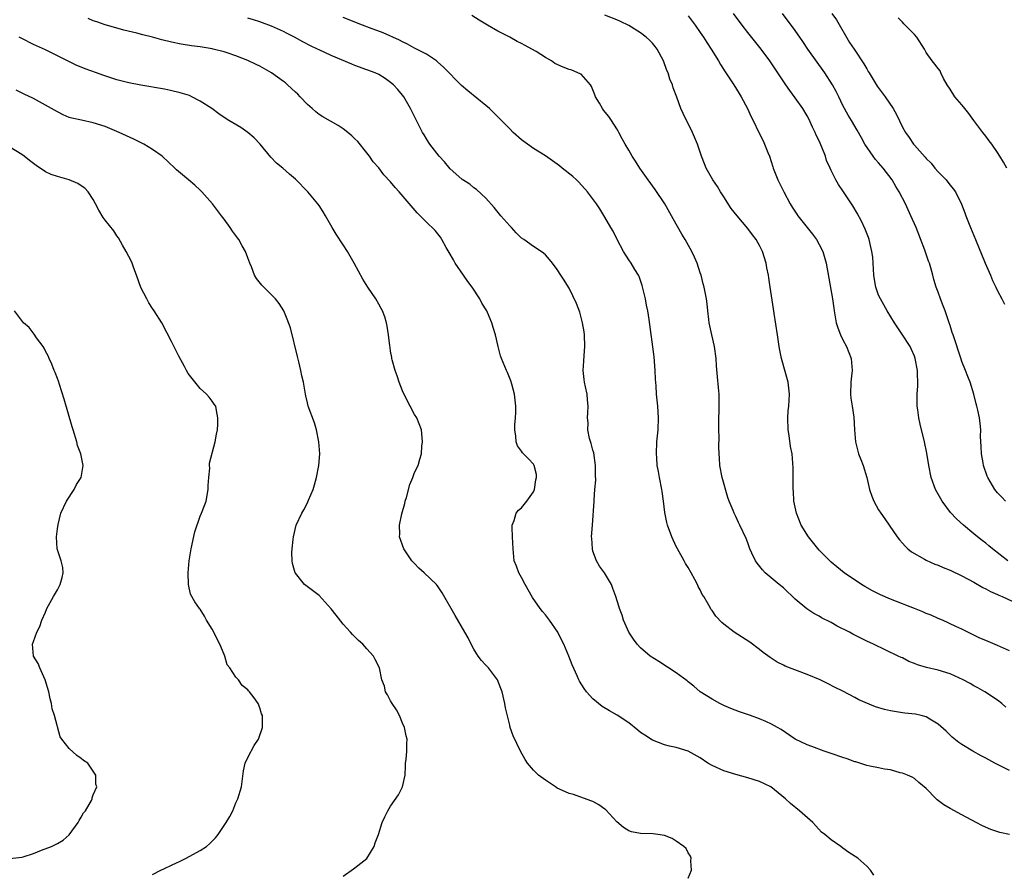
# Model space of a CAD drawing. Units: inches. Extents: x 2574000 to 2577000, y 1506000 to 1509000.
# Drawn here: x 2575113 to 2575278, y 1506409 to 1506552 of the extents above; entities that cross this region are included whole.
import ezdxf

# ---------------------------------------------------------------- set-up
doc = ezdxf.new("R2010")
doc.units = ezdxf.units.IN
doc.header["$MEASUREMENT"] = 0
doc.layers.add('LD25741506_2ft', color=110, linetype='Continuous')

msp = doc.modelspace()

# ---------------------------------------------------------------- linework, layer by layer
at = {"layer": 'LD25741506_2ft'}
for points, elevation in [([(2575279, 1506425.74), (2575276.53, 1506427), (2575275, 1506427.85), (2575274.23, 1506428.23), (2575272.82, 1506429), (2575271, 1506430.13), (2575270.49, 1506430.49), (2575269.36, 1506431.36), (2575268.35, 1506432.35), (2575267, 1506433.57), (2575265.6, 1506434.4), (2575265, 1506434.78), (2575264.15, 1506435), (2575263.2, 1506435.2), (2575261.41, 1506435.41), (2575261, 1506435.44), (2575259, 1506435.77), (2575258.01, 1506436.01), (2575256.48, 1506436.48), (2575253.66, 1506437.66), (2575253, 1506438.04), (2575251, 1506439.08), (2575249.72, 1506439.72), (2575248.4, 1506440.4), (2575247.17, 1506441), (2575245, 1506441.89), (2575241.31, 1506443.31), (2575241, 1506443.48), (2575239.97, 1506443.97), (2575238.77, 1506444.77), (2575237.61, 1506445.61), (2575237, 1506446.1), (2575235.33, 1506447.33), (2575232.71, 1506449), (2575231, 1506450.37), (2575230.65, 1506450.65), (2575229.67, 1506451.67), (2575229, 1506452.63), (2575228.84, 1506452.84), (2575228.48, 1506453.52), (2575227.61, 1506455), (2575227.36, 1506455.36), (2575227, 1506456.12), (2575226.69, 1506456.69), (2575226.58, 1506457), (2575226.13, 1506457.87), (2575225.51, 1506459), (2575225, 1506459.86), (2575224.54, 1506460.54), (2575224.3, 1506461), (2575223.18, 1506463), (2575223, 1506463.4), (2575222.23, 1506465), (2575221.53, 1506467), (2575221.43, 1506467.43), (2575221.1, 1506469.1), (2575220.87, 1506471), (2575220.62, 1506472.62), (2575220.58, 1506473), (2575220.17, 1506475), (2575220.01, 1506476.01), (2575219.81, 1506477), (2575219.7, 1506478.3), (2575219.67, 1506479), (2575219.75, 1506481), (2575219.93, 1506483), (2575220, 1506485), (2575219.88, 1506487), (2575219.69, 1506489), (2575219.62, 1506490.38), (2575219.53, 1506491.53), (2575219.47, 1506493), (2575219.28, 1506495.28), (2575218.46, 1506501.54), (2575218.23, 1506503), (2575217.99, 1506503.99), (2575217.82, 1506505), (2575217.28, 1506507.28), (2575216.76, 1506508.76), (2575216.63, 1506509), (2575216.02, 1506509.98), (2575215.41, 1506511), (2575215, 1506511.61), (2575214.13, 1506513), (2575213.06, 1506515), (2575212.38, 1506516.38), (2575212, 1506517), (2575211, 1506518.77), (2575210.14, 1506520.14), (2575209.57, 1506521), (2575208.06, 1506523), (2575206.61, 1506524.61), (2575206.23, 1506525), (2575205.59, 1506525.59), (2575203.82, 1506527), (2575203.37, 1506527.37), (2575203, 1506527.66), (2575202.22, 1506528.22), (2575201, 1506529.04), (2575199, 1506530.3), (2575198, 1506531), (2575197, 1506531.77), (2575195.61, 1506533), (2575195, 1506533.59), (2575193.31, 1506535.31), (2575191.6, 1506537), (2575191, 1506537.52), (2575187.98, 1506539.98), (2575186.9, 1506540.9), (2575183.92, 1506543.92), (2575182.88, 1506544.88), (2575182.71, 1506545), (2575181, 1506546.12), (2575179.12, 1506547.12), (2575179, 1506547.17), (2575177.84, 1506547.84), (2575177, 1506548.22), (2575176.49, 1506548.49), (2575173.75, 1506549.75), (2575171.44, 1506550.56), (2575170.26, 1506551), (2575167, 1506552.3)], 10182), ([(2575278.4, 1506436.4), (2575277.7, 1506437), (2575277, 1506437.55), (2575274.82, 1506439), (2575273.66, 1506439.66), (2575273, 1506440), (2575272.38, 1506440.38), (2575271.23, 1506441), (2575269, 1506442), (2575267, 1506442.62), (2575265.07, 1506443.07), (2575263.52, 1506443.52), (2575263, 1506443.76), (2575262.07, 1506444.07), (2575261, 1506444.67), (2575260.76, 1506444.76), (2575260.3, 1506445), (2575256.12, 1506447), (2575255, 1506447.5), (2575254.01, 1506448.01), (2575253, 1506448.49), (2575252.68, 1506448.68), (2575252.08, 1506449), (2575250.02, 1506450.02), (2575249, 1506450.61), (2575247.41, 1506451.41), (2575247, 1506451.67), (2575246.12, 1506452.12), (2575244.95, 1506452.95), (2575243, 1506454.55), (2575241, 1506456.44), (2575240.3, 1506457), (2575237.92, 1506459), (2575237.46, 1506459.46), (2575236.59, 1506460.59), (2575236.32, 1506461), (2575235.7, 1506462.3), (2575235.35, 1506463), (2575235, 1506464), (2575234.73, 1506464.73), (2575233.7, 1506467), (2575233.45, 1506467.45), (2575233, 1506468.43), (2575232.71, 1506469), (2575232.54, 1506469.46), (2575231.9, 1506471), (2575231.66, 1506471.66), (2575230.7, 1506475), (2575230.33, 1506477), (2575230.24, 1506478.24), (2575230.23, 1506479), (2575230.16, 1506480.16), (2575230.21, 1506481.79), (2575230.13, 1506483), (2575230.12, 1506484.12), (2575230.22, 1506487), (2575230.2, 1506489), (2575230.11, 1506490.11), (2575229.92, 1506491.92), (2575229.75, 1506493.75), (2575229.68, 1506495), (2575229.41, 1506497), (2575228.97, 1506499), (2575228.55, 1506501), (2575228.47, 1506501.53), (2575228.31, 1506503), (2575228.21, 1506504.21), (2575228.08, 1506505), (2575227.84, 1506506.16), (2575227.7, 1506507), (2575227.54, 1506507.54), (2575227.15, 1506509), (2575227, 1506509.41), (2575226.48, 1506511), (2575226.04, 1506512.04), (2575225.62, 1506513), (2575224.49, 1506515), (2575223.92, 1506515.92), (2575222.45, 1506518.45), (2575222.19, 1506519), (2575221.1, 1506521), (2575219.43, 1506523.43), (2575218.26, 1506525), (2575216.88, 1506527), (2575216.15, 1506528.15), (2575215.58, 1506529), (2575215, 1506530), (2575214.39, 1506531), (2575213.92, 1506531.92), (2575213.33, 1506533), (2575213.23, 1506533.23), (2575213, 1506533.62), (2575212.13, 1506535), (2575211.66, 1506535.66), (2575210.76, 1506536.76), (2575210.58, 1506537), (2575210.07, 1506537.93), (2575209.44, 1506539), (2575209.32, 1506539.32), (2575208.73, 1506540.73), (2575208.57, 1506541), (2575207, 1506542.76), (2575206.86, 1506542.86), (2575205.45, 1506543.45), (2575205, 1506543.59), (2575203.97, 1506543.97), (2575202.6, 1506544.6), (2575202, 1506545), (2575201, 1506545.58), (2575199.43, 1506546.57), (2575198.71, 1506547), (2575197.58, 1506547.58), (2575197, 1506547.93), (2575196.28, 1506548.28), (2575195, 1506548.99), (2575193, 1506550.02), (2575191.25, 1506551), (2575189.87, 1506551.87), (2575188.66, 1506552.66)], 10180), ([(2575279, 1506445.86), (2575277, 1506446.77), (2575275.41, 1506447.41), (2575275, 1506447.62), (2575274.01, 1506448.01), (2575273, 1506448.52), (2575271.97, 1506449), (2575271, 1506449.49), (2575269.98, 1506449.98), (2575267.73, 1506451), (2575267, 1506451.3), (2575265.84, 1506451.84), (2575265, 1506452.15), (2575264.42, 1506452.42), (2575263, 1506452.98), (2575261.57, 1506453.57), (2575261, 1506453.77), (2575259, 1506454.56), (2575257.3, 1506455.3), (2575255.95, 1506455.95), (2575254.67, 1506456.67), (2575254.14, 1506457), (2575251.18, 1506459), (2575249.97, 1506459.97), (2575249, 1506460.78), (2575247, 1506462.79), (2575245.2, 1506465), (2575243.99, 1506467), (2575243.18, 1506469), (2575242.75, 1506471), (2575242.68, 1506472.68), (2575242.63, 1506473), (2575242.62, 1506473.38), (2575242.66, 1506475), (2575242.63, 1506476.63), (2575242.6, 1506477.4), (2575242.45, 1506479), (2575242.21, 1506480.21), (2575241.94, 1506482.06), (2575241.77, 1506483), (2575241.72, 1506485), (2575241.82, 1506486.18), (2575241.91, 1506487), (2575241.98, 1506487.98), (2575242, 1506489), (2575241.77, 1506491), (2575240.7, 1506495), (2575240.41, 1506496.41), (2575240.31, 1506497), (2575239.98, 1506499), (2575239.45, 1506502.55), (2575239.36, 1506503.36), (2575238.8, 1506507), (2575238.54, 1506508.54), (2575238.5, 1506509), (2575238.24, 1506510.24), (2575238.11, 1506511), (2575237.51, 1506513), (2575237, 1506513.98), (2575236.42, 1506515), (2575235.78, 1506515.78), (2575235, 1506516.87), (2575233.21, 1506519), (2575232.23, 1506520.23), (2575231, 1506522.17), (2575230.45, 1506523), (2575229.9, 1506523.9), (2575229.14, 1506525), (2575228.02, 1506527), (2575227.71, 1506527.71), (2575227.23, 1506529), (2575226.55, 1506531), (2575225.74, 1506533), (2575224.16, 1506536.16), (2575223.78, 1506537), (2575223.1, 1506538.9), (2575222.49, 1506540.49), (2575222.34, 1506541), (2575221.93, 1506541.93), (2575221.61, 1506543), (2575221.42, 1506543.42), (2575220.85, 1506545), (2575219.77, 1506547), (2575219.46, 1506547.46), (2575219, 1506548.02), (2575218.52, 1506548.52), (2575217.94, 1506549), (2575217, 1506549.72), (2575215, 1506550.95), (2575213.61, 1506551.61), (2575213, 1506551.92), (2575211, 1506552.7)], 10178), ([(2575225, 1506552.6), (2575226.19, 1506551), (2575227, 1506549.8), (2575227.57, 1506549), (2575228.11, 1506548.11), (2575228.88, 1506547), (2575230.1, 1506545), (2575230.41, 1506544.42), (2575231.2, 1506543.2), (2575232.02, 1506541.98), (2575232.65, 1506541), (2575233.54, 1506539.54), (2575233.89, 1506539), (2575234.96, 1506537), (2575235.6, 1506535.6), (2575235.92, 1506535), (2575236.86, 1506533), (2575237.59, 1506531.59), (2575237.84, 1506531), (2575238.39, 1506529.61), (2575238.65, 1506529), (2575239.23, 1506527.23), (2575239.29, 1506527), (2575240.05, 1506525), (2575241.06, 1506523), (2575242.13, 1506521), (2575242.46, 1506520.46), (2575243.23, 1506519.23), (2575243.4, 1506519), (2575245.01, 1506517), (2575245.91, 1506515.91), (2575246.56, 1506515), (2575247, 1506514.18), (2575247.6, 1506513), (2575248.16, 1506511), (2575249.23, 1506505), (2575249.45, 1506503.45), (2575249.52, 1506503), (2575249.66, 1506502.34), (2575249.89, 1506501), (2575250.14, 1506500.14), (2575250.57, 1506499), (2575251, 1506498.11), (2575251.6, 1506497), (2575252.41, 1506495), (2575252.56, 1506493), (2575252.51, 1506492.51), (2575252.32, 1506491), (2575252.27, 1506489), (2575252.35, 1506488.35), (2575252.54, 1506487), (2575252.85, 1506485.15), (2575252.96, 1506483), (2575253.1, 1506481), (2575253.64, 1506479), (2575254.02, 1506478.02), (2575254.4, 1506477), (2575255, 1506475), (2575255.48, 1506473), (2575255.85, 1506471.85), (2575256.2, 1506471), (2575257, 1506469.59), (2575257.39, 1506469), (2575258.06, 1506468.06), (2575258.79, 1506467), (2575260.12, 1506465), (2575260.52, 1506464.52), (2575261, 1506463.99), (2575261.45, 1506463.45), (2575261.91, 1506463), (2575262.52, 1506462.52), (2575264.71, 1506461.29), (2575265, 1506461.11), (2575266.45, 1506460.45), (2575267, 1506460.25), (2575267.86, 1506459.86), (2575269, 1506459.41), (2575271, 1506458.46), (2575273, 1506457.4), (2575274.53, 1506456.53), (2575275, 1506456.29), (2575275.82, 1506455.82), (2575277, 1506455.31), (2575277.2, 1506455.2), (2575277.73, 1506455), (2575281, 1506453.5)], 10176), ([(2575278.73, 1506461), (2575276.15, 1506463), (2575275.54, 1506463.54), (2575275, 1506463.99), (2575274.41, 1506464.41), (2575273.64, 1506465), (2575273, 1506465.55), (2575271.24, 1506467), (2575270.07, 1506468.07), (2575269.1, 1506469.1), (2575267.69, 1506471), (2575267.43, 1506471.43), (2575266.57, 1506473), (2575265.83, 1506475), (2575265.43, 1506477), (2575265.09, 1506479.09), (2575264.68, 1506481), (2575263.98, 1506483.98), (2575263.77, 1506485), (2575263.6, 1506486.4), (2575263.5, 1506487), (2575263.46, 1506487.46), (2575263.48, 1506489), (2575263.57, 1506490.43), (2575263.53, 1506493), (2575263.15, 1506495), (2575263, 1506495.41), (2575262.52, 1506496.52), (2575262.29, 1506497), (2575261, 1506498.98), (2575259.64, 1506501), (2575258.45, 1506503), (2575257.31, 1506505), (2575257, 1506505.67), (2575256.52, 1506507), (2575256.28, 1506508.28), (2575256.21, 1506509), (2575256.01, 1506512.01), (2575255.88, 1506513), (2575255.5, 1506514.5), (2575255.41, 1506515), (2575255.31, 1506515.31), (2575254.75, 1506516.75), (2575254.1, 1506518.1), (2575253.42, 1506519.42), (2575252.68, 1506520.68), (2575251.1, 1506523), (2575250.24, 1506524.24), (2575249.81, 1506525), (2575249, 1506526.6), (2575248.83, 1506527), (2575248.25, 1506528.25), (2575248.06, 1506529), (2575247.46, 1506530.54), (2575247, 1506531.59), (2575246.53, 1506532.53), (2575246.33, 1506533), (2575245.9, 1506533.9), (2575245.27, 1506535.27), (2575245, 1506535.78), (2575244.27, 1506537), (2575243, 1506538.8), (2575242.06, 1506540.06), (2575241.41, 1506541), (2575238.71, 1506545), (2575237.25, 1506547), (2575235, 1506549.8), (2575234.07, 1506551), (2575232.61, 1506553)], 10174), ([(2575278.34, 1506471), (2575277.68, 1506471.68), (2575277, 1506472.43), (2575276.51, 1506473), (2575275.33, 1506475), (2575275.24, 1506475.24), (2575274.61, 1506477), (2575274.54, 1506477.46), (2575274.26, 1506479), (2575274.21, 1506480.21), (2575274.12, 1506481.88), (2575274.15, 1506483), (2575274.08, 1506484.08), (2575273.95, 1506485), (2575273.66, 1506486.34), (2575273.5, 1506487), (2575273.38, 1506487.38), (2575272.98, 1506489.02), (2575272.36, 1506491), (2575271.98, 1506491.98), (2575271.61, 1506493), (2575271, 1506494.48), (2575270.86, 1506494.86), (2575269.51, 1506499), (2575269.37, 1506499.37), (2575269, 1506500.53), (2575268.87, 1506501), (2575268.18, 1506503), (2575267.86, 1506503.86), (2575267.39, 1506505), (2575267, 1506506.16), (2575266.67, 1506507), (2575266.3, 1506508.3), (2575266.09, 1506509), (2575265.77, 1506510.23), (2575265.54, 1506511), (2575265.38, 1506511.38), (2575265, 1506512.55), (2575264.87, 1506512.87), (2575264.77, 1506513.23), (2575263.29, 1506517), (2575262.42, 1506519), (2575261.49, 1506521), (2575260.47, 1506523), (2575259.91, 1506523.91), (2575259.28, 1506525), (2575257.75, 1506527), (2575257, 1506527.89), (2575256.47, 1506528.47), (2575256.07, 1506529), (2575254.7, 1506531), (2575254.1, 1506532.1), (2575253.37, 1506533.37), (2575252.43, 1506535), (2575251.89, 1506535.89), (2575251, 1506537.53), (2575250.29, 1506539), (2575249.85, 1506539.85), (2575249.23, 1506541), (2575247.95, 1506543), (2575245.11, 1506547), (2575244.28, 1506548.28), (2575243, 1506550.1), (2575240.84, 1506553)], 10172), ([(2575249.14, 1506553), (2575249.91, 1506551.91), (2575252.13, 1506548.13), (2575252.86, 1506547), (2575254.51, 1506544.51), (2575255, 1506543.67), (2575255.26, 1506543.26), (2575255.4, 1506543), (2575256.78, 1506540.78), (2575258.1, 1506539), (2575259.43, 1506537), (2575259.99, 1506535.99), (2575261, 1506533.89), (2575261.5, 1506533), (2575262.12, 1506532.12), (2575262.88, 1506531), (2575263, 1506530.85), (2575264.82, 1506528.82), (2575265, 1506528.6), (2575265.81, 1506527.81), (2575266.47, 1506527), (2575267, 1506526.4), (2575268.32, 1506525), (2575268.63, 1506524.63), (2575269, 1506524.15), (2575269.54, 1506523.54), (2575269.92, 1506523), (2575270.95, 1506520.95), (2575271.49, 1506519.49), (2575271.64, 1506519), (2575272.42, 1506517), (2575273.3, 1506515), (2575274.92, 1506511), (2575275.79, 1506509), (2575276.13, 1506508.13), (2575276.7, 1506507), (2575277, 1506506.37), (2575277.72, 1506505), (2575278.13, 1506504.13)], 10170), ([(2575256.19, 1506408.19), (2575255.63, 1506409), (2575255, 1506409.7), (2575253.49, 1506411), (2575251.99, 1506411.99), (2575251, 1506412.7), (2575250.62, 1506413), (2575249, 1506414.11), (2575247.97, 1506415), (2575247.42, 1506415.42), (2575246.43, 1506416.43), (2575245.93, 1506417), (2575243.71, 1506419), (2575242.2, 1506420.2), (2575241.37, 1506421), (2575238.91, 1506423), (2575237, 1506423.91), (2575235, 1506424.55), (2575233, 1506425.06), (2575231, 1506425.69), (2575229, 1506426.6), (2575228.31, 1506427), (2575227, 1506427.88), (2575225, 1506429.01), (2575223, 1506429.63), (2575221.83, 1506429.83), (2575221, 1506430.09), (2575219, 1506430.85), (2575217.69, 1506431.69), (2575217, 1506432.16), (2575216.55, 1506432.55), (2575215, 1506433.75), (2575213.05, 1506435.05), (2575211.78, 1506435.78), (2575210.53, 1506436.53), (2575209, 1506437.81), (2575207.92, 1506439), (2575207.52, 1506439.52), (2575206.76, 1506440.76), (2575206.64, 1506441), (2575206.36, 1506441.64), (2575205.52, 1506443.52), (2575204.94, 1506445), (2575204.08, 1506447), (2575203.73, 1506447.73), (2575203.07, 1506449), (2575201.71, 1506451), (2575201, 1506451.94), (2575200.5, 1506452.5), (2575200.12, 1506453), (2575198.83, 1506454.83), (2575197.59, 1506457), (2575197, 1506458.19), (2575196.53, 1506459), (2575196.12, 1506460.12), (2575195.77, 1506461), (2575195.64, 1506462.36), (2575195.56, 1506463), (2575195.45, 1506465), (2575195.41, 1506466.59), (2575195.43, 1506467), (2575195.75, 1506467.75), (2575196.09, 1506469), (2575196.48, 1506469.52), (2575197, 1506469.91), (2575197.86, 1506471), (2575199, 1506472.6), (2575199.16, 1506473), (2575199.42, 1506474.58), (2575199.51, 1506475), (2575199.5, 1506475.51), (2575199.14, 1506477), (2575199, 1506477.25), (2575198.16, 1506478.16), (2575197.31, 1506479), (2575197.17, 1506479.16), (2575197, 1506479.43), (2575196.34, 1506480.34), (2575196.07, 1506481), (2575196.06, 1506481.94), (2575195.89, 1506483), (2575195.86, 1506483.86), (2575195.99, 1506485), (2575196.05, 1506485.95), (2575196.01, 1506487), (2575195.81, 1506489), (2575195.34, 1506490.66), (2575195.22, 1506491.22), (2575194.65, 1506492.65), (2575194.44, 1506493), (2575193.6, 1506495), (2575193.46, 1506495.46), (2575193.05, 1506497), (2575192.62, 1506499), (2575192.2, 1506500.2), (2575192, 1506501), (2575191.27, 1506502.73), (2575191.14, 1506503), (2575190.32, 1506504.32), (2575190.01, 1506505), (2575188.68, 1506507), (2575187.96, 1506507.96), (2575187.22, 1506509), (2575185.86, 1506511), (2575185.56, 1506511.56), (2575184.83, 1506512.83), (2575184.33, 1506513.67), (2575183.62, 1506515), (2575183.37, 1506515.37), (2575182.49, 1506516.49), (2575181.99, 1506517), (2575181.47, 1506517.47), (2575179.94, 1506519), (2575179.46, 1506519.46), (2575176.44, 1506523), (2575175.76, 1506523.76), (2575175, 1506524.67), (2575173.88, 1506525.88), (2575173, 1506527.03), (2575172.07, 1506528.07), (2575171.44, 1506529), (2575171, 1506529.59), (2575169.46, 1506531.46), (2575169, 1506531.94), (2575168.45, 1506532.45), (2575167.78, 1506533), (2575167, 1506533.6), (2575166.16, 1506534.16), (2575163.62, 1506535.62), (2575163, 1506536), (2575162.43, 1506536.43), (2575161.79, 1506537), (2575161, 1506537.67), (2575159.8, 1506539), (2575159.4, 1506539.4), (2575159, 1506539.74), (2575157.69, 1506541), (2575157.32, 1506541.32), (2575157, 1506541.56), (2575155, 1506543.02), (2575153, 1506544.15), (2575152.41, 1506544.41), (2575151, 1506545.1), (2575149, 1506545.86), (2575147.69, 1506546.31), (2575147, 1506546.54), (2575145.2, 1506547), (2575145, 1506547.05), (2575143, 1506547.38), (2575141.56, 1506547.56), (2575139.82, 1506547.82), (2575138.15, 1506548.15), (2575136.56, 1506548.56), (2575135, 1506549), (2575133.38, 1506549.38), (2575132.32, 1506549.68), (2575130.16, 1506550.16), (2575127.26, 1506551), (2575127, 1506551.08), (2575125.6, 1506551.6), (2575125, 1506551.76), (2575124.16, 1506552.16)], 10186), ([(2575279, 1506415), (2575277.34, 1506415.34), (2575275.83, 1506415.83), (2575274.45, 1506416.45), (2575273.4, 1506417), (2575271, 1506418.31), (2575269, 1506419.35), (2575267.98, 1506419.98), (2575266.85, 1506420.85), (2575266.68, 1506421), (2575265, 1506422.71), (2575263.75, 1506423.75), (2575263, 1506424.41), (2575262.64, 1506424.64), (2575261.85, 1506425), (2575261, 1506425.3), (2575260.62, 1506425.38), (2575259, 1506425.85), (2575258, 1506426), (2575257, 1506426.21), (2575255.53, 1506426.47), (2575255, 1506426.59), (2575253.19, 1506427.19), (2575253, 1506427.23), (2575251.73, 1506427.73), (2575251, 1506427.94), (2575249, 1506428.63), (2575248.71, 1506428.71), (2575247.86, 1506429), (2575245.77, 1506429.77), (2575245, 1506430.08), (2575243, 1506431.05), (2575240.62, 1506432.62), (2575240.01, 1506433), (2575239, 1506433.56), (2575238.03, 1506433.97), (2575237, 1506434.44), (2575235.45, 1506435), (2575233.63, 1506435.63), (2575232.18, 1506436.18), (2575231, 1506436.66), (2575230.3, 1506437), (2575229, 1506437.73), (2575227.01, 1506439), (2575225.92, 1506439.92), (2575225, 1506440.64), (2575224.81, 1506440.81), (2575223, 1506442.17), (2575220.06, 1506444.06), (2575218.63, 1506445), (2575217, 1506446.39), (2575216.42, 1506447), (2575215.81, 1506447.81), (2575215, 1506449.01), (2575214.15, 1506451), (2575213.88, 1506451.88), (2575213.48, 1506453), (2575213.37, 1506453.37), (2575212.86, 1506455), (2575212.36, 1506456.36), (2575212.1, 1506457), (2575210.91, 1506459), (2575210.08, 1506460.08), (2575209.58, 1506461), (2575209, 1506462.64), (2575208.9, 1506463), (2575208.78, 1506464.78), (2575208.77, 1506465), (2575208.89, 1506467), (2575209.22, 1506471), (2575209.22, 1506471.22), (2575209.33, 1506473), (2575209.45, 1506474.55), (2575209.41, 1506475.41), (2575209.43, 1506477), (2575209.13, 1506479.13), (2575209, 1506479.57), (2575208.71, 1506480.71), (2575208.44, 1506481.56), (2575208.16, 1506483), (2575208.18, 1506484.18), (2575208.1, 1506485), (2575208.13, 1506485.87), (2575208.21, 1506487), (2575208.08, 1506488.08), (2575208, 1506489), (2575207.75, 1506490.25), (2575207.57, 1506491), (2575207.49, 1506491.49), (2575207.34, 1506493), (2575207.45, 1506494.55), (2575207.49, 1506495.49), (2575207.63, 1506497), (2575207.55, 1506499), (2575207.5, 1506499.5), (2575207.24, 1506501), (2575206.78, 1506502.78), (2575206.25, 1506504.25), (2575205, 1506506.83), (2575204.91, 1506507), (2575204.17, 1506508.17), (2575203.62, 1506509), (2575203, 1506509.98), (2575202.22, 1506511), (2575201.67, 1506511.66), (2575201, 1506512.42), (2575200.7, 1506512.7), (2575200.29, 1506513), (2575199, 1506513.81), (2575197.36, 1506515), (2575197, 1506515.23), (2575196.1, 1506516.1), (2575195.3, 1506517), (2575195, 1506517.28), (2575193.5, 1506519), (2575192.39, 1506520.39), (2575191, 1506521.96), (2575189.42, 1506523.42), (2575189, 1506523.7), (2575188.28, 1506524.28), (2575187, 1506525.11), (2575185.95, 1506526.05), (2575185, 1506526.9), (2575184.06, 1506528.06), (2575183.16, 1506529), (2575181.58, 1506531), (2575181.37, 1506531.37), (2575181, 1506531.93), (2575180.61, 1506532.61), (2575180.36, 1506533), (2575179.36, 1506535), (2575179.22, 1506535.22), (2575178.56, 1506536.56), (2575178.35, 1506537), (2575177.19, 1506539), (2575177, 1506539.26), (2575176.22, 1506540.22), (2575175.49, 1506541), (2575175, 1506541.41), (2575174.06, 1506542.06), (2575173, 1506542.71), (2575172.38, 1506543), (2575171, 1506543.53), (2575169, 1506544.24), (2575168.46, 1506544.46), (2575165, 1506545.92), (2575163, 1506546.86), (2575162.72, 1506547), (2575161.55, 1506547.55), (2575160.23, 1506548.23), (2575158.83, 1506549), (2575157.61, 1506549.61), (2575157, 1506549.95), (2575155, 1506550.87), (2575153.44, 1506551.44), (2575153, 1506551.57), (2575151.93, 1506551.93), (2575151, 1506552.18)], 10184), ([(2575278.57, 1506527), (2575278.01, 1506528.01), (2575277.36, 1506529), (2575277, 1506529.62), (2575276.01, 1506531), (2575275.6, 1506531.6), (2575275, 1506532.36), (2575274.53, 1506533), (2575273, 1506535), (2575272.17, 1506536.17), (2575271.48, 1506537), (2575271, 1506537.61), (2575269.82, 1506539), (2575269, 1506540.24), (2575268.52, 1506541), (2575267.92, 1506542.08), (2575267.46, 1506543), (2575267.33, 1506543.33), (2575267, 1506543.73), (2575266.47, 1506544.47), (2575265.99, 1506545), (2575265, 1506546.44), (2575264.68, 1506547), (2575263.43, 1506549), (2575263, 1506549.47), (2575261.23, 1506551.23), (2575261, 1506551.5), (2575260.28, 1506552.28)], 10168), ([(2575225, 1506407.65), (2575225.56, 1506409), (2575225.45, 1506410.55), (2575225.48, 1506411), (2575225.36, 1506411.36), (2575225, 1506411.93), (2575224.63, 1506412.63), (2575224.24, 1506413), (2575223, 1506413.88), (2575222.32, 1506414.32), (2575221, 1506414.82), (2575219.92, 1506415), (2575219.11, 1506415.11), (2575217, 1506415.18), (2575215.47, 1506415.47), (2575215, 1506415.63), (2575214.15, 1506416.15), (2575213, 1506417.13), (2575211.13, 1506419.13), (2575211, 1506419.24), (2575209.97, 1506419.97), (2575209, 1506420.52), (2575208.66, 1506420.66), (2575205.71, 1506421.71), (2575205, 1506421.9), (2575203.37, 1506422.63), (2575203, 1506422.81), (2575202.69, 1506423), (2575201.71, 1506423.71), (2575201, 1506424.14), (2575199.84, 1506425), (2575199, 1506425.82), (2575197.98, 1506427), (2575197.59, 1506427.59), (2575196.82, 1506429), (2575195.6, 1506431.6), (2575195.1, 1506433), (2575195, 1506433.35), (2575194.3, 1506436.3), (2575194.2, 1506437), (2575193.72, 1506439), (2575193.54, 1506439.54), (2575192.97, 1506441), (2575191.45, 1506443), (2575191, 1506443.46), (2575190.27, 1506444.27), (2575189.72, 1506445), (2575189.43, 1506445.43), (2575189, 1506446.15), (2575188.52, 1506447), (2575188.04, 1506448.04), (2575187.49, 1506449), (2575185.82, 1506451.82), (2575183.64, 1506455.64), (2575183, 1506456.62), (2575182.69, 1506457), (2575180.62, 1506459), (2575179.75, 1506459.75), (2575179, 1506460.56), (2575178.77, 1506460.77), (2575178.58, 1506461), (2575177.21, 1506463), (2575176.51, 1506465), (2575176.52, 1506465.48), (2575176.49, 1506467), (2575176.9, 1506468.9), (2575177.38, 1506470.62), (2575177.46, 1506471), (2575177.65, 1506471.65), (2575178.2, 1506473.8), (2575178.7, 1506475), (2575179, 1506475.83), (2575179.6, 1506477), (2575179.92, 1506478.08), (2575180.17, 1506479), (2575180.26, 1506480.26), (2575180.34, 1506481), (2575180.28, 1506481.72), (2575180.21, 1506483), (2575179.42, 1506485), (2575179, 1506485.61), (2575178.28, 1506487), (2575177.81, 1506487.81), (2575177, 1506489.54), (2575176.45, 1506491), (2575176.09, 1506492.09), (2575175.74, 1506493), (2575175.25, 1506494.75), (2575175.2, 1506495), (2575175.19, 1506495.19), (2575175, 1506496.25), (2575174.91, 1506496.91), (2575174.85, 1506497.15), (2575174.64, 1506499), (2575174.42, 1506500.42), (2575174.3, 1506501), (2575174, 1506502), (2575173.65, 1506503), (2575173.43, 1506503.43), (2575173, 1506504.14), (2575172.53, 1506505), (2575171.18, 1506507), (2575170.34, 1506508.34), (2575168.87, 1506511), (2575168.18, 1506512.18), (2575167.73, 1506513), (2575167, 1506514.11), (2575165.87, 1506515.87), (2575165.18, 1506517), (2575164.07, 1506519), (2575163.66, 1506519.66), (2575163, 1506520.69), (2575162.79, 1506521), (2575161.08, 1506523), (2575159, 1506525.15), (2575157.99, 1506525.99), (2575156.87, 1506527), (2575155.83, 1506527.83), (2575154.86, 1506528.86), (2575153.06, 1506531), (2575152.07, 1506532.07), (2575151, 1506533), (2575149.81, 1506533.81), (2575147.8, 1506535), (2575147, 1506535.49), (2575146.11, 1506536.12), (2575144.93, 1506537), (2575143, 1506538.27), (2575141.59, 1506539), (2575141.18, 1506539.18), (2575139.65, 1506539.65), (2575138.03, 1506540.03), (2575137, 1506540.24), (2575133, 1506540.96), (2575131, 1506541.34), (2575129, 1506541.86), (2575126.63, 1506542.63), (2575125.56, 1506543), (2575123.68, 1506543.68), (2575123, 1506543.98), (2575122.26, 1506544.26), (2575120.67, 1506545), (2575117, 1506546.89), (2575115, 1506547.8), (2575113, 1506548.77), (2575112.59, 1506549)], 10188), ([(2575167, 1506408), (2575168.76, 1506409.24), (2575169, 1506409.38), (2575171.01, 1506410.99), (2575172.23, 1506413), (2575172.4, 1506413.6), (2575172.93, 1506415), (2575173.59, 1506417), (2575174.02, 1506417.98), (2575174.52, 1506419), (2575175, 1506419.78), (2575176.31, 1506421.69), (2575177.01, 1506423), (2575177.43, 1506425), (2575177.48, 1506426.52), (2575177.51, 1506427), (2575177.6, 1506427.6), (2575177.69, 1506429), (2575177.74, 1506430.26), (2575177.76, 1506431), (2575177.58, 1506431.58), (2575177.33, 1506433), (2575177, 1506433.71), (2575176.46, 1506435), (2575175.96, 1506435.96), (2575175.25, 1506437), (2575175, 1506437.46), (2575174.48, 1506438.48), (2575174.15, 1506439), (2575173.94, 1506439.94), (2575173.54, 1506441), (2575173.13, 1506443), (2575172.42, 1506444.42), (2575172.1, 1506445), (2575171, 1506446.21), (2575170.32, 1506447), (2575169.61, 1506447.61), (2575168.6, 1506448.6), (2575168.27, 1506449), (2575167, 1506450.37), (2575165.84, 1506451.84), (2575165, 1506452.94), (2575163, 1506455.15), (2575160.51, 1506457), (2575159, 1506458.92), (2575158.96, 1506459), (2575158.52, 1506460.52), (2575158.47, 1506461), (2575158.4, 1506462.4), (2575158.44, 1506463), (2575158.6, 1506464.6), (2575158.66, 1506465), (2575159.14, 1506467), (2575160.06, 1506469), (2575160.43, 1506469.57), (2575161, 1506470.75), (2575161.1, 1506470.9), (2575161.21, 1506471.21), (2575161.98, 1506473), (2575162.23, 1506473.77), (2575162.55, 1506475), (2575162.93, 1506477), (2575163.09, 1506479), (2575162.93, 1506481), (2575162.55, 1506483), (2575162.18, 1506484.18), (2575161.14, 1506487), (2575161, 1506487.55), (2575160.75, 1506488.75), (2575160.69, 1506489), (2575160.35, 1506491), (2575160.1, 1506492.1), (2575159.92, 1506493), (2575159.58, 1506494.42), (2575159.34, 1506495.34), (2575158.16, 1506500.16), (2575157.63, 1506501.63), (2575157.03, 1506503), (2575156.26, 1506504.26), (2575155.65, 1506505), (2575153.34, 1506507.34), (2575152.43, 1506508.43), (2575152.13, 1506509), (2575151.6, 1506510.4), (2575151.32, 1506511), (2575151, 1506511.94), (2575150.6, 1506513), (2575150.04, 1506513.96), (2575149.46, 1506515), (2575149.28, 1506515.28), (2575148.4, 1506516.4), (2575148.02, 1506517), (2575147, 1506518.39), (2575146.58, 1506519), (2575145.04, 1506521), (2575143.25, 1506523), (2575143.14, 1506523.14), (2575143, 1506523.29), (2575142.12, 1506524.12), (2575141.03, 1506525), (2575139, 1506526.73), (2575138.73, 1506527), (2575136.58, 1506529), (2575135, 1506530.14), (2575133.55, 1506531), (2575131.84, 1506531.84), (2575129.37, 1506533), (2575127, 1506533.98), (2575125, 1506534.63), (2575123.03, 1506535.03), (2575121.4, 1506535.4), (2575121, 1506535.52), (2575119.97, 1506535.97), (2575119, 1506536.43), (2575117, 1506537.6), (2575115, 1506538.69), (2575113.43, 1506539.43), (2575112.09, 1506540.09)], 10190), ([(2575135, 1506408.26), (2575136.4, 1506409), (2575137, 1506409.3), (2575138.18, 1506409.82), (2575139, 1506410.23), (2575139.54, 1506410.46), (2575140.64, 1506411), (2575143, 1506412.32), (2575144.05, 1506413), (2575144.56, 1506413.44), (2575145.57, 1506414.43), (2575146.02, 1506415), (2575147.38, 1506417), (2575147.97, 1506418.03), (2575148.47, 1506419), (2575149, 1506420.34), (2575149.31, 1506421), (2575149.92, 1506423), (2575150.29, 1506425.71), (2575150.56, 1506427), (2575151, 1506427.96), (2575152.06, 1506429.94), (2575152.8, 1506431), (2575153.47, 1506433), (2575153.44, 1506435), (2575153.29, 1506435.29), (2575153, 1506436.27), (2575152.71, 1506437), (2575152.04, 1506437.96), (2575151.26, 1506439), (2575151.13, 1506439.13), (2575151, 1506439.31), (2575150.03, 1506440.03), (2575149.41, 1506441), (2575149, 1506441.45), (2575147.95, 1506443), (2575147.5, 1506443.5), (2575147.11, 1506445), (2575147, 1506445.24), (2575146.31, 1506447), (2575145.83, 1506447.83), (2575145.28, 1506449), (2575145, 1506449.52), (2575144.05, 1506451), (2575143.69, 1506451.69), (2575143, 1506452.85), (2575142.88, 1506453), (2575142.1, 1506454.1), (2575141.38, 1506455.38), (2575141.02, 1506457), (2575140.95, 1506459), (2575141.13, 1506461), (2575141.46, 1506463), (2575142.12, 1506465.88), (2575143, 1506468.5), (2575143.21, 1506469), (2575143.69, 1506470.31), (2575143.97, 1506471), (2575144.34, 1506473), (2575144.34, 1506473.66), (2575144.43, 1506475), (2575144.59, 1506476.59), (2575144.57, 1506477), (2575144.57, 1506477.43), (2575145.53, 1506481), (2575145.72, 1506482.28), (2575145.88, 1506483), (2575145.96, 1506483.96), (2575145.98, 1506485), (2575145.72, 1506486.27), (2575145.6, 1506487), (2575145.34, 1506487.34), (2575145, 1506487.84), (2575144.48, 1506488.48), (2575144.07, 1506489), (2575143, 1506489.96), (2575141.62, 1506491.62), (2575141, 1506492.5), (2575140.68, 1506493), (2575140.35, 1506493.65), (2575139.4, 1506495.39), (2575138.71, 1506496.71), (2575138.17, 1506497.83), (2575137.38, 1506499.38), (2575136.52, 1506501), (2575135.27, 1506503), (2575135, 1506503.39), (2575134.38, 1506504.38), (2575134.02, 1506505), (2575133, 1506506.94), (2575132.27, 1506509), (2575131.83, 1506510.17), (2575131.56, 1506511), (2575131.41, 1506511.41), (2575131, 1506512.15), (2575130.57, 1506513), (2575129.93, 1506514.07), (2575129.26, 1506515.26), (2575129, 1506515.59), (2575128.46, 1506516.46), (2575127, 1506518.23), (2575126.69, 1506518.69), (2575125.95, 1506519.95), (2575125.42, 1506521), (2575125, 1506521.7), (2575124.18, 1506523), (2575123.6, 1506523.6), (2575123, 1506524.04), (2575122.41, 1506524.41), (2575121, 1506525.02), (2575119, 1506525.6), (2575117.94, 1506525.94), (2575117, 1506526.4), (2575115.42, 1506527.42), (2575114.29, 1506528.29), (2575113.44, 1506529), (2575113, 1506529.31), (2575111, 1506530.53)], 10192), ([(2575110.98, 1506410.98), (2575113, 1506411.18), (2575113.23, 1506411.23), (2575115, 1506411.83), (2575116.35, 1506412.35), (2575117.98, 1506413), (2575119, 1506413.47), (2575119.94, 1506414.06), (2575121, 1506414.94), (2575122.5, 1506417), (2575122.64, 1506417.36), (2575123, 1506417.9), (2575123.37, 1506418.63), (2575123.74, 1506419), (2575124.72, 1506420.72), (2575124.82, 1506421), (2575124.82, 1506421.18), (2575125, 1506421.69), (2575125.6, 1506423), (2575125.48, 1506423.48), (2575125.45, 1506425), (2575125, 1506425.65), (2575124.11, 1506427), (2575123.41, 1506427.41), (2575123, 1506427.79), (2575122.25, 1506428.25), (2575121, 1506429.48), (2575119.74, 1506431), (2575119.44, 1506431.44), (2575118.49, 1506435), (2575118.12, 1506436.12), (2575118.03, 1506437), (2575117.78, 1506437.78), (2575117.57, 1506439), (2575116.96, 1506441), (2575116.06, 1506443), (2575115.75, 1506443.75), (2575114.98, 1506445), (2575114.81, 1506447), (2575115, 1506447.43), (2575115.55, 1506449), (2575116.03, 1506449.97), (2575116.4, 1506451), (2575117, 1506452.37), (2575117.25, 1506453), (2575118.35, 1506455), (2575119, 1506456.11), (2575119.48, 1506457), (2575119.79, 1506458.21), (2575119.97, 1506459), (2575119.9, 1506459.9), (2575119.63, 1506461), (2575118.94, 1506463), (2575118.82, 1506465), (2575119, 1506466.38), (2575119.12, 1506467.12), (2575119.6, 1506469), (2575120.5, 1506471), (2575121.79, 1506473), (2575122.2, 1506473.8), (2575123.02, 1506475), (2575123.34, 1506477), (2575122.95, 1506479), (2575122.39, 1506480.39), (2575122.25, 1506481), (2575121.63, 1506483), (2575121.5, 1506483.5), (2575120.16, 1506488.16), (2575119.35, 1506490.65), (2575119.19, 1506491.19), (2575119, 1506491.66), (2575118.64, 1506492.64), (2575118.47, 1506493), (2575118.07, 1506494.07), (2575117.6, 1506495), (2575117.44, 1506495.44), (2575117, 1506496.24), (2575116.76, 1506496.76), (2575116.6, 1506497), (2575115.51, 1506498.49), (2575115.1, 1506499.1), (2575114.23, 1506500.23), (2575113.28, 1506501), (2575111.78, 1506503)], 10194)]:
    msp.add_lwpolyline(points, dxfattribs=dict(at, elevation=elevation))

doc.saveas('drawing.dxf')
